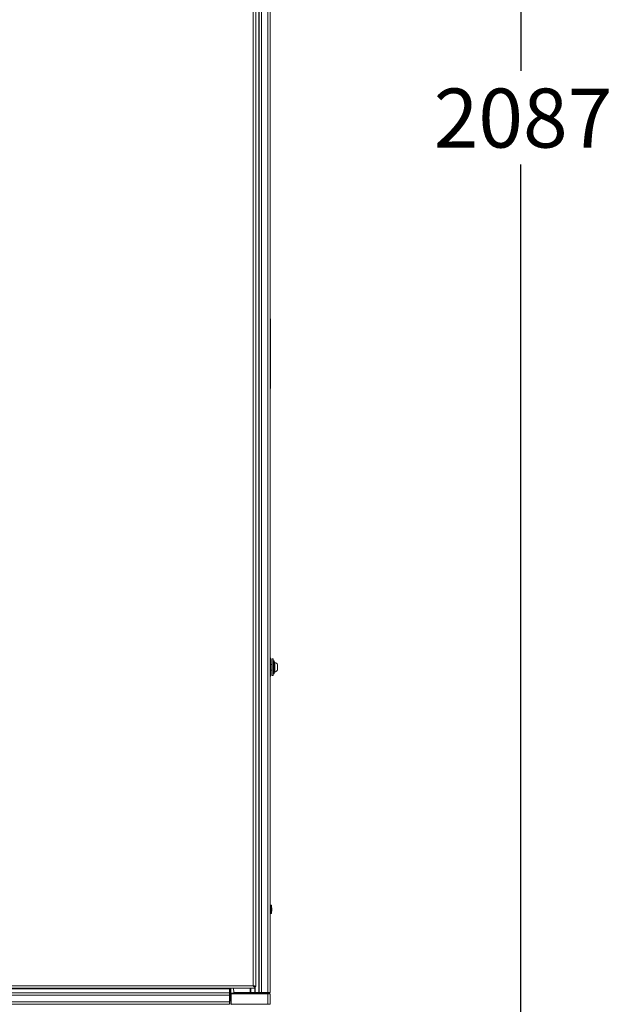
# Model space of a CAD drawing. Units: millimetres. Extents: x 11 to 421, y 5 to 275.
# Drawn here: x 152 to 184, y 100 to 153 of the extents above; entities that cross this region are included whole.
import ezdxf

# ---------------------------------------------------------------- set-up
doc = ezdxf.new("R2010")
doc.units = ezdxf.units.MM
doc.layers.add('SLD-0', color=179, linetype='Continuous')
doc.styles.add('SLDTEXTSTYLE0', font='TXT', dxfattribs={"width": 0.75})
doc.dimstyles.new('SLDDIMSTYLE0', dxfattribs={"dimtxt": 3.175, "dimasz": 3.302, "dimexe": 0, "dimexo": 0.0625, "dimgap": 0.79375, "dimtad": 0, "dimtih": 1, "dimtoh": 1, "dimdec": 0, "dimlfac": 20, "dimrnd": 1e-09, "dimzin": 12, "dimdsep": 46, "dimtxsty": 'SLDTEXTSTYLE0', "dimsah": 1, "dimcen": 0.09, "dimadec": 0, "dimazin": 3, "dimtfac": 1, "dimtdec": 0, "dimtofl": 0, "dimtmove": 0, "dimatfit": 3, "dimfxl": 0, "dimfrac": 2, "dimtolj": 1, "dimtzin": 12, "dimarcsym": 0})

# ---------------------------------------------------------------- blocks, each defined once
blk = doc.blocks.new('_D')
at = {"layer": 'SLD-0'}
for p, q in [((160.63, 194.639), (181.837, 194.639)), ((178.662, 194.639), (178.662, 150.355)), ((178.662, 90.299), (178.662, 145.315)), ((166.281, 90.299), (181.837, 90.299))]:
    blk.add_line(p, q, dxfattribs=at)
for points in [[(178.662, 194.639), (178.154, 191.337), (179.17, 191.337)], [(178.662, 90.299), (179.17, 93.601), (178.154, 93.601)]]:
    blk.add_solid(points, dxfattribs=at)
at = {"layer": 'SLD-0', "insert": (173.97, 149.408), "char_height": 3.175, "attachment_point": 1, "style": 'SLDTEXTSTYLE0'}
blk.add_mtext('2087', dxfattribs=at)

msp = doc.modelspace()

# ---------------------------------------------------------------- linework, layer by layer
at = {"color": 7, "linetype": 'Continuous', "lineweight": 15}
for p, q in [((164.25918, 101.13865), (164.25918, 189.15865)), ((164.39918, 101.08865), (164.39918, 189.20865)), ((164.55703, 100.7799), (164.55703, 189.5174)), ((164.57168, 189.5174), (164.57168, 100.7799)), ((164.69668, 189.5174), (164.69668, 100.7799)), ((165.04668, 189.5174), (165.04668, 100.7799)), ((165.17168, 189.5174), (165.17168, 100.7799)), ((165.17168, 137.02365), (165.17676, 137.02365)), ((165.17676, 136.77365), (165.17168, 136.77365)), ((165.17676, 137.02365), (165.17676, 136.77365)), ((165.17676, 136.77365), (165.17676, 133.52365)), ((165.17168, 133.52365), (165.17676, 133.52365)), ((165.17676, 133.52365), (165.17676, 133.27365)), ((165.17676, 133.27365), (165.17168, 133.27365)), ((165.17668, 118.77365), (165.17168, 118.77365)), ((165.17668, 118.27365), (165.17668, 118.77365)), ((165.33668, 118.72365), (165.25668, 118.72365)), ((165.25668, 118.72365), (165.25668, 118.27365)), ((165.33668, 118.72365), (165.33668, 118.27365)), ((165.25668, 118.42365), (165.17668, 118.42365)), ((165.17668, 117.77365), (165.17668, 118.27365)), ((165.25668, 118.27365), (165.25668, 117.82365)), ((165.37951, 118.62365), (165.33668, 118.62365)), ((165.33668, 118.27365), (165.33668, 117.82365)), ((165.38622, 118.55981), (165.37951, 118.62365)), ((165.37951, 117.92365), (165.37951, 118.62365)), ((165.5641, 118.13348), (165.5641, 118.41382)), ((165.17168, 117.77365), (165.17668, 117.77365)), ((165.17168, 117.77302), (165.17668, 117.77302)), ((165.17668, 118.12365), (165.25668, 118.12365)), ((165.17668, 118.12302), (165.25668, 118.12302)), ((165.17668, 117.77302), (165.17668, 117.77365)), ((165.25668, 117.82365), (165.33668, 117.82365)), ((165.25668, 117.82365), (165.25668, 117.82302)), ((165.25668, 117.82302), (165.33668, 117.82302)), ((165.33668, 117.92365), (165.37951, 117.92365)), ((165.33668, 117.92302), (165.37951, 117.92302)), ((165.33668, 117.82365), (165.33668, 117.82302)), ((165.37951, 117.92365), (165.38622, 117.98749)), ((165.37951, 117.92302), (165.38622, 117.98685)), ((165.37951, 117.92302), (165.37951, 117.92365)), ((165.5641, 118.13285), (165.5641, 118.13348)), ((165.21168, 105.47355), (165.18418, 105.47355)), ((165.25918, 105.24855), (165.23652, 105.45132)), ((165.18418, 105.02355), (165.21168, 105.02355)), ((165.23652, 105.04577), (165.25918, 105.24855)), ((120.98918, 100.99865), (164.35918, 100.99865)), ((121.08918, 101.13865), (164.25918, 101.13865)), ((122.36668, 100.98547), (162.97668, 100.98547)), ((162.97668, 100.96783), (122.36668, 100.96783)), ((122.36668, 100.7633), (162.97668, 100.7633)), ((162.97668, 100.74865), (122.36668, 100.74865)), ((162.97668, 100.99865), (162.97668, 100.98547)), ((162.97668, 100.96783), (162.97668, 100.98547)), ((162.97668, 100.96783), (162.97668, 100.7633)), ((162.97668, 100.7633), (162.97668, 100.74865)), ((162.97668, 100.74865), (162.97668, 100.62365)), ((162.99668, 100.42365), (162.99668, 100.99865)), ((162.99668, 100.99861), (162.99718, 100.99861)), ((162.99718, 100.99865), (162.99718, 100.53365)), ((163.04168, 100.70865), (163.04168, 100.99865)), ((163.04168, 100.13865), (163.04168, 100.70865)), ((163.06668, 100.70865), (163.04168, 100.70865)), ((163.05668, 100.70865), (163.08266, 100.72365)), ((163.06668, 100.70865), (163.06668, 100.13865)), ((165.04668, 100.70865), (163.06668, 100.70865)), ((163.10864, 100.73865), (163.08266, 100.72365)), ((163.08266, 100.72365), (165.04668, 100.72365)), ((163.10864, 100.73865), (164.02168, 100.73865)), ((163.19673, 100.99865), (163.21202, 100.7799)), ((163.21202, 100.7799), (164.09455, 100.7799)), ((164.02168, 100.73865), (164.02168, 100.72365)), ((164.02168, 100.73865), (164.14668, 100.73865)), ((164.1299, 100.7799), (164.09455, 100.7799)), ((164.1299, 100.7799), (164.33483, 100.7799)), ((164.14668, 100.7799), (164.14668, 100.73865)), ((164.33483, 100.7799), (164.33483, 100.99865)), ((164.33483, 100.7799), (164.3525, 100.7799)), ((164.3525, 100.99865), (164.3525, 100.7799)), ((164.3525, 100.7799), (164.55703, 100.7799)), ((164.35918, 101.04382), (164.35918, 101.10478)), ((164.35918, 101.08885), (164.39863, 101.08885)), ((164.39918, 101.08865), (164.35918, 101.08865)), ((164.35918, 100.99865), (164.35918, 101.04382)), ((164.48991, 100.72365), (164.43366, 100.7799)), ((164.53972, 100.7799), (164.59597, 100.72365)), ((164.59668, 100.72365), (164.54043, 100.7799)), ((164.55703, 100.7799), (164.57168, 100.7799)), ((164.69668, 100.7799), (164.57168, 100.7799)), ((164.58143, 100.7799), (164.61032, 100.7799)), ((164.6465, 100.7799), (164.6631, 100.7633)), ((165.04668, 100.7799), (164.69668, 100.7799)), ((164.69846, 100.74865), (165.04668, 100.74865)), ((165.17168, 100.7799), (165.04668, 100.7799)), ((165.04668, 100.72365), (165.04668, 100.70865)), ((165.1307, 100.72365), (165.04668, 100.72365)), ((165.17168, 100.70865), (165.04668, 100.70865)), ((165.04668, 100.70865), (165.04668, 100.13865)), ((165.15668, 100.70865), (165.1307, 100.72365)), ((165.17168, 100.70865), (165.17168, 100.13865)), ((162.97668, 100.62365), (122.36668, 100.62365)), ((162.97668, 100.27365), (122.36668, 100.27365)), ((162.97668, 100.14865), (122.36668, 100.14865)), ((162.97668, 100.62365), (162.97668, 100.27365)), ((163.04168, 100.32365), (162.97668, 100.32365)), ((162.97668, 100.27365), (162.97668, 100.14865)), ((163.02168, 100.32365), (163.02168, 100.39865)), ((163.04168, 100.39865), (163.02168, 100.39865)), ((163.04168, 100.13865), (163.06668, 100.13865)), ((163.05668, 100.13865), (163.08266, 100.12365)), ((163.06668, 100.13865), (165.04668, 100.13865)), ((165.04668, 100.13865), (165.17168, 100.13865))]:
    msp.add_line(p, q, dxfattribs=at)
at = {"color": 8, "linetype": 'Continuous', "lineweight": 15}
for p, q in [((165.38622, 117.98749), (165.38622, 118.55981)), ((165.41078, 118.53342), (165.41078, 118.01389)), ((165.38622, 117.98685), (165.38622, 117.98749)), ((165.41078, 118.01389), (165.41078, 118.01325)), ((165.18418, 105.24855), (165.18418, 105.47355)), ((165.21168, 105.24855), (165.21168, 105.47355)), ((165.23652, 105.24855), (165.23652, 105.45132)), ((165.18418, 105.02355), (165.18418, 105.24855)), ((165.21168, 105.02355), (165.21168, 105.24855)), ((165.23652, 105.04577), (165.23652, 105.24855)), ((164.02168, 100.73865), (164.02168, 100.7799)), ((164.09455, 100.7799), (164.09455, 100.99865)), ((164.1299, 100.99865), (164.1299, 100.7799)), ((162.35918, 100.14865), (162.35918, 100.12365))]:
    msp.add_line(p, q, dxfattribs=at)
at = {"color": 7, "linetype": 'Continuous', "lineweight": 15}
for centre, radius, start, end in [((165.41605, 118.56295), 0.03, 186, 259.875712), ((165.37417, 118.32841), 0.20825, 24.2128, 79.875712), ((165.41605, 117.98435), 0.03, 100.124288, 174), ((165.41605, 117.98372), 0.03, 100.124288, 174), ((165.37417, 118.21889), 0.20825, 280.124288, 335.7872), ((165.37417, 118.21826), 0.20825, 280.124288, 335.7872), ((165.18418, 105.46105), 0.0125, 90, 180), ((165.21168, 105.44855), 0.025, 6.374781, 90), ((165.18418, 105.03605), 0.0125, 180, 270), ((165.21168, 105.04855), 0.025, 270, 353.625219), ((164.16168, 100.73865), 0.015, 180, 270), ((164.69846, 100.79865), 0.05, 225, 270), ((165.04668, 100.62365), 0.125, 53.130102, 90), ((163.02168, 100.42365), 0.1, 243.256316, 270), ((163.02168, 100.42365), 0.025, 180, 270), ((163.12218, 100.53365), 0.125, 180, 229.90926)]:
    msp.add_arc(centre, radius, start, end, dxfattribs=at)
for points, knots in [([(164.25918, 101.13865), (164.27537, 101.13477), (164.30775, 101.12699), (164.35056, 101.11533), (164.38235, 101.10369), (164.39571, 101.09483), (164.39812, 101.0899), (164.39863, 101.08885)], [0, 0, 0, 0, 0.23398091, 0.46797748, 0.70197447, 0.93597094, 1, 1, 1, 1]), ([(164.35918, 101.04382), (164.34885, 101.05223), (164.32721, 101.06984), (164.29387, 101.10257), (164.27088, 101.12649), (164.25918, 101.13865)], [0, 0, 0, 0, 0.31010304, 0.6491495, 1, 1, 1, 1]), ([(164.39863, 101.08885), (164.39879, 101.08879), (164.39911, 101.08868), (164.39916, 101.08866), (164.39918, 101.08865)], [0, 0, 0, 0, 0.49945053, 1, 1, 1, 1])]:
    msp.add_open_spline(points, degree=3, knots=knots, dxfattribs=at)

# ---------------------------------------------------------------- dimensions: what is measured, and where the dimension line sits
at = {"layer": 'SLD-0'}
dim = msp.add_linear_dim(base=(178.6623, 194.63925), p1=(165.01132, 90.29865), p2=(159.36018, 194.63925), angle=90, dimstyle='SLDDIMSTYLE0', dxfattribs=at)
dim.commit()
dim.dimension.update_dxf_attribs({"geometry": '_D', "text_midpoint": (178.6623, 147.83531), "dimtype": 160})

doc.saveas('drawing.dxf')
